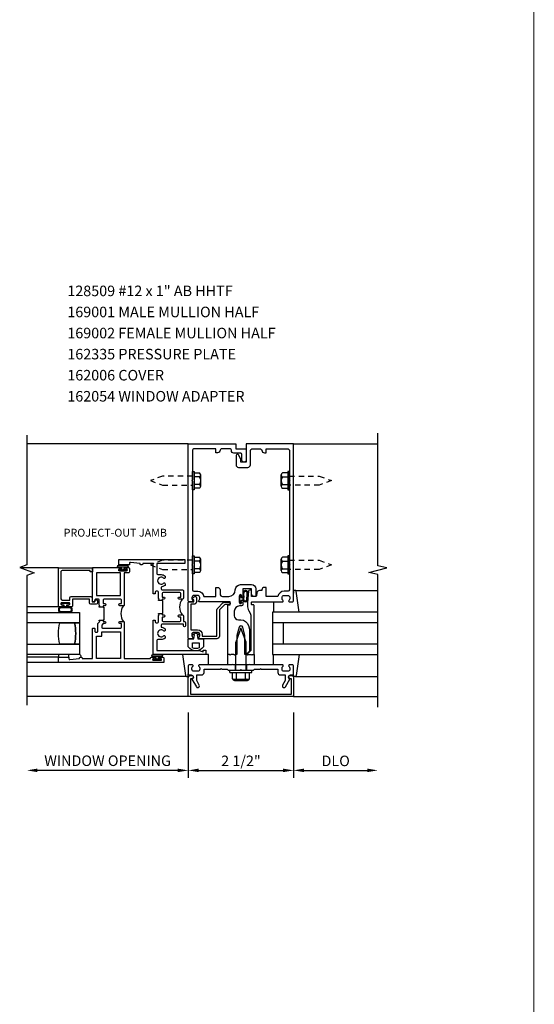
# Model space of a CAD drawing. Units: inches. Extents: x 0 to 113, y 0 to 71.
# Drawn here: x 38 to 50, y 12 to 35 of the extents above; entities that cross this region are included whole.
import ezdxf

# ---------------------------------------------------------------- set-up
doc = ezdxf.new("R2010")
doc.units = ezdxf.units.IN
doc.header["$MEASUREMENT"] = 0
doc.linetypes.add('HIDDEN2', pattern=[0.1875, 0.125, -0.0625])
doc.layers.get('0').update_dxf_attribs({"color": 4})
doc.layers.get('DEFPOINTS').update_dxf_attribs({"color": 11})
for name, color, linetype in [('PART_NUMBERS', 6, 'Continuous'), ('R-ANNO-DIMS', 3, 'Continuous'), ('R-SWTS-DET1', 1, 'Continuous'), ('R-SWTS-DET2', 4, 'Continuous'), ('R-SWTS-DET3', 5, 'Continuous')]:
    doc.layers.add(name, color=color, linetype=linetype)
doc.styles.get("Standard").update_dxf_attribs({"font": 'arial.ttf'})
doc.dimstyles.new('EXT_ON-OFF', dxfattribs={"dimscale": 2, "dimtxt": 0.125, "dimasz": 0.125, "dimexe": 0.09, "dimexo": 0.1875, "dimgap": 0.05, "dimtad": 3, "dimdec": 5, "dimzin": 3, "dimdsep": 46, "dimlunit": 5, "dimtxsty": 'Standard', "dimcen": 0, "dimse2": 1, "dimadec": 0, "dimazin": 0, "dimtfac": 1, "dimtdec": 4, "dimtofl": 0, "dimtmove": 0, "dimatfit": 0, "dimfxl": 1, "dimfrac": 2, "dimtolj": 1, "dimtzin": 3, "dimarcsym": 0})
doc.dimstyles.new('EXT_ON-ONNL', dxfattribs={"dimscale": 2, "dimtxt": 0.125, "dimasz": 0.125, "dimexe": 0.09, "dimexo": 0.1875, "dimgap": 0.05, "dimtad": 1, "dimdec": 5, "dimzin": 3, "dimdsep": 46, "dimlunit": 5, "dimtxsty": 'Standard', "dimcen": 0, "dimadec": 0, "dimazin": 0, "dimtfac": 1, "dimtdec": 5, "dimtofl": 0, "dimtmove": 2, "dimatfit": 3, "dimfxl": 1, "dimfrac": 2, "dimtolj": 1, "dimtzin": 3, "dimarcsym": 0})

# ---------------------------------------------------------------- blocks, each defined once
blk = doc.blocks.new('*D34')
at = {"layer": 'DEFPOINTS', "color": 0, "transparency": 16777216}
for p in [(42.256, 19.297), (44.756, 19.297), (44.756, 17.547)]:
    blk.add_point(p, dxfattribs=at)
at = {"layer": 'R-ANNO-DIMS', "color": 0, "lineweight": -2, "transparency": 16777216}
for p, q in [((42.256, 18.922), (42.256, 17.367)), ((44.756, 18.922), (44.756, 17.367)), ((42.506, 17.547), (44.506, 17.547))]:
    blk.add_line(p, q, dxfattribs=at)
at = {"layer": 'R-ANNO-DIMS', "color": 0, "transparency": 16777216}
for points in [[(42.506, 17.589), (42.506, 17.505), (42.256, 17.547)], [(44.506, 17.589), (44.506, 17.505), (44.756, 17.547)]]:
    blk.add_solid(points, dxfattribs=at)
at = {"layer": 'R-ANNO-DIMS', "color": 0, "transparency": 16777216, "insert": (43.506, 17.772), "char_height": 0.25, "attachment_point": 5}
blk.add_mtext('\\A1;2 1/2"', dxfattribs=at)
blk = doc.blocks.new('*D33')
at = {"layer": 'DEFPOINTS', "color": 0, "transparency": 16777216}
for p in [(42.256, 19.297), (38.424, 19.097), (38.424, 17.547)]:
    blk.add_point(p, dxfattribs=at)
at = {"layer": 'R-ANNO-DIMS', "color": 0, "lineweight": -2, "transparency": 16777216}
for p, q in [((42.256, 18.922), (42.256, 17.367)), ((42.006, 17.547), (38.674, 17.547))]:
    blk.add_line(p, q, dxfattribs=at)
at = {"layer": 'R-ANNO-DIMS', "color": 0, "transparency": 16777216}
for points in [[(38.674, 17.589), (38.674, 17.505), (38.424, 17.547)], [(42.006, 17.589), (42.006, 17.505), (42.256, 17.547)]]:
    blk.add_solid(points, dxfattribs=at)
at = {"layer": 'R-ANNO-DIMS', "color": 0, "transparency": 16777216, "insert": (40.34, 17.776), "char_height": 0.25, "attachment_point": 5}
blk.add_mtext('\\A1;WINDOW OPENING', dxfattribs=at)
blk = doc.blocks.new('*D32')
at = {"layer": 'DEFPOINTS', "color": 0, "transparency": 16777216}
for p in [(44.756, 19.297), (46.756, 19.047), (46.756, 17.547)]:
    blk.add_point(p, dxfattribs=at)
at = {"layer": 'R-ANNO-DIMS', "color": 0, "lineweight": -2, "transparency": 16777216}
for p, q in [((44.756, 18.922), (44.756, 17.367)), ((45.006, 17.547), (46.506, 17.547))]:
    blk.add_line(p, q, dxfattribs=at)
at = {"layer": 'R-ANNO-DIMS', "color": 0, "transparency": 16777216}
for points in [[(45.006, 17.589), (45.006, 17.505), (44.756, 17.547)], [(46.506, 17.589), (46.506, 17.505), (46.756, 17.547)]]:
    blk.add_solid(points, dxfattribs=at)
at = {"layer": 'R-ANNO-DIMS', "color": 0, "transparency": 16777216, "insert": (45.756, 17.772), "char_height": 0.25, "attachment_point": 5}
blk.add_mtext('\\A1;DLO', dxfattribs=at)
blk = doc.blocks.new('B162006')
blk.add_lwpolyline([(-1.2, -0.94), (1.2, -0.94), (1.2, -0.576), (1.17, -0.576, -1), (1.17, -0.496), (1.19, -0.496, -0.414214), (1.25, -0.556), (1.25, -1), (-1.25, -1), (-1.25, -0.556, -0.414214), (-1.19, -0.496), (-1.17, -0.496, -1), (-1.17, -0.576), (-1.2, -0.576)], format="xyb", close=True)

msp = doc.modelspace()

# ---------------------------------------------------------------- linework, layer by layer
at = {"const_width": 0.02}
msp.add_lwpolyline([(50.463095, 60.747773), (50.463095, 1.989638)], dxfattribs=at)
at = {"layer": 'R-SWTS-DET1'}
for p, q in [((42.256024, 25.297069), (38.423673, 25.297069)), ((44.756024, 25.297069), (46.756024, 25.297069)), ((39.172741, 22.352569), (38.271188, 22.352569)), ((39.172741, 20.109569), (38.423353, 20.109569)), ((43.373024, 20.047069), (43.373024, 19.922069)), ((43.639024, 20.047069), (43.639024, 19.922069)), ((42.256024, 19.297069), (38.423353, 19.297069)), ((44.756024, 19.297069), (46.756024, 19.297069))]:
    msp.add_line(p, q, dxfattribs=at)
at = {"layer": 'R-SWTS-DET1', "linetype": 'Continuous'}
msp.add_lwpolyline([(38.423673, 25.497069), (38.423673, 22.422069), (38.251956, 22.359569), (38.59539, 22.234569), (38.423673, 22.172069), (38.423673, 19.097069)], dxfattribs=at)
at = {"layer": 'R-SWTS-DET1'}
for points in [[(46.756024, 19.047069), (46.756024, 22.191189), (46.543771, 22.244109), (46.968596, 22.35003), (46.756344, 22.40295), (46.756024, 25.547069)], [(41.637491, 21.266069), (41.652491, 21.266069), (41.652491, 21.578069), (41.637491, 21.578069)], [(40.232741, 21.422069), (40.247741, 21.422069), (40.247741, 21.109569), (40.232741, 21.109569)]]:
    msp.add_lwpolyline(points, dxfattribs=at)
for points in [[(42.356024, 22.407069), (42.356024, 21.827069, 0.414213562), (42.386024, 21.797069), (42.480024, 21.797069, -0.365977382), (42.627926, 21.672069), (42.909926, 21.672069), (42.909926, 21.887069), (42.949926, 21.887069, -0.414213562), (43.009926, 21.827069), (43.009926, 21.732069, 0.414213562), (43.069926, 21.672069), (43.216774, 21.672069, 0.414213562), (43.373024, 21.828319, -0.414213562), (43.498024, 21.953319), (43.759024, 21.953319, -0.414213562), (43.859024, 21.853319), (43.859024, 21.687069, -0.414213562), (43.844024, 21.672069), (43.819024, 21.672069, -0.414213562), (43.759024, 21.732069), (43.759024, 21.853319), (43.549024, 21.853319), (43.549024, 21.688069, -1), (43.517024, 21.688069), (43.517024, 21.694069, 1), (43.473024, 21.694069), (43.473024, 21.525069, 1), (43.517024, 21.525069), (43.517024, 21.531069, -1), (43.549024, 21.531069), (43.549024, 21.477069, -0.414213562), (43.519024, 21.447069), (43.474274, 21.447069, 0.414213562), (43.349274, 21.322069), (43.349274, 21.217069, 0.414213562), (43.449274, 21.117069), (43.506024, 21.117069, -0.339454259), (43.68281, 20.981416), (43.706024, 20.894783), (43.706024, 20.378283), (43.62481, 20.297069), (43.601024, 20.297069), (43.601024, 20.74573), (43.547581, 20.945182, 0.767326988), (43.464467, 20.945182), (43.411024, 20.74573), (43.411024, 20.297069), (43.366024, 20.297069), (43.351024, 20.282069), (43.336024, 20.297069), (43.263024, 20.297069), (43.248024, 20.282069), (43.233024, 20.297069), (43.193024, 20.297069), (43.193024, 21.461069, -0.414213562), (43.203024, 21.471069), (43.243024, 21.471069, 0.414213562), (43.253024, 21.481069), (43.253024, 21.537069, 0.414213562), (43.243024, 21.547069), (42.514024, 21.547069, -0.669376495), (42.503452, 21.572711, 0.199772927), (42.530024, 21.636561), (42.530024, 21.647069, 0.414213562), (42.480024, 21.697069), (42.392024, 21.697069, 0.414213562), (42.342024, 21.647069), (42.342024, 21.636561, 0.199772927), (42.368595, 21.572711, -0.669376495), (42.358024, 21.547069), (42.276024, 21.547069, -0.414213562), (42.256024, 21.567069), (42.256024, 25.297069), (43.381024, 25.297069), (43.381024, 25.172069), (43.631024, 25.172069), (43.631024, 24.909569, -1), (43.531024, 24.909569), (43.531024, 25.042069, 0.414213562), (43.501024, 25.072069), (43.341024, 25.072069, -0.414213562), (43.281024, 25.132069), (43.281024, 25.142069, 0.414213562), (43.251024, 25.172069), (43.039926, 25.172069, 0.414213562), (43.009926, 25.142069, -0.414213562), (42.949926, 25.082069), (42.909926, 25.082069), (42.909926, 25.172069), (42.386024, 25.172069, 0.414213562), (42.356024, 25.142069), (42.356024, 24.437069), (42.341024, 24.422069), (42.356024, 24.407069), (42.356024, 22.437069), (42.341024, 22.422069)], [(43.506024, 24.859569), (43.506024, 24.929845), (43.447004, 25.032069, 0.767326988), (43.391024, 25.017069), (43.391024, 24.794569, 0.414213562), (43.451024, 24.734569), (43.671024, 24.734569, 0.414213562), (43.731024, 24.794569), (43.731024, 25.142069, -0.414213562), (43.761024, 25.172069), (43.972122, 25.172069, -0.414213562), (44.002122, 25.142069, 0.414213562), (44.062122, 25.082069), (44.102122, 25.082069), (44.102122, 25.172069), (44.626024, 25.172069, -0.414213562), (44.656024, 25.142069), (44.656024, 24.437069), (44.671024, 24.422069), (44.656024, 24.407069), (44.656024, 22.437069), (44.671024, 22.422069), (44.656024, 22.407069), (44.656024, 21.827069, -0.414213562), (44.626024, 21.797069), (44.532024, 21.797069, 0.365977382), (44.384122, 21.672069), (44.102122, 21.672069), (44.102122, 21.887069), (44.062122, 21.887069, 0.414213562), (44.002122, 21.827069), (44.002122, 21.812069), (43.945685, 21.812069, 0.366629365), (43.886501, 21.761933), (43.873613, 21.684603, -0.366629365), (43.858817, 21.672069), (43.759024, 21.672069), (43.759024, 21.807069, 0.414213562), (43.744024, 21.822069), (43.71424, 21.822069, 0.384066717), (43.684402, 21.795184), (43.659024, 21.527069), (43.659024, 21.457807, 0.131652498), (43.692517, 21.332807), (43.725626, 21.27546, -0.131652498), (43.739024, 21.22546), (43.739024, 20.390069), (43.646024, 20.297069), (43.661024, 20.282069), (43.676024, 20.297069), (43.749024, 20.297069), (43.764024, 20.282069), (43.779024, 20.297069), (43.819024, 20.297069), (43.819024, 21.461069, 0.414213562), (43.809024, 21.471069), (43.769024, 21.471069, -0.414213562), (43.759024, 21.481069), (43.759024, 21.537069, -0.414213562), (43.769024, 21.547069), (44.498024, 21.547069, 0.669376495), (44.508595, 21.572711, -0.199772927), (44.482024, 21.636561), (44.482024, 21.647069, -0.414213562), (44.532024, 21.697069), (44.620024, 21.697069, -0.414213562), (44.670024, 21.647069), (44.670024, 21.636561, -0.199772927), (44.643452, 21.572711, 0.669376495), (44.654024, 21.547069), (44.736024, 21.547069, 0.414213562), (44.756024, 21.567069), (44.756024, 25.297069), (43.631024, 25.297069), (43.631024, 24.859569)], [(41.172741, 22.457069), (41.172741, 22.442069, -0.414213562), (41.152741, 22.422069), (41.130241, 22.422069, -0.414213562), (41.110241, 22.442069), (41.110241, 22.457069), (40.882428, 22.482129, 0.446679256), (40.860241, 22.462249), (40.860241, 22.422069), (40.610241, 22.422069), (40.610241, 22.547069), (42.172741, 22.547069), (42.172741, 22.457069), (41.512741, 22.457069), (41.512741, 22.212069, 0.414213562), (41.532741, 22.192069), (41.610241, 22.192069, -0.17701428), (41.703741, 22.157897), (41.703741, 22.118512, -0.6733243), (41.669399, 22.104572, 2.463527048), (41.669399, 21.989567, -0.6733243), (41.703741, 21.975627), (41.703741, 21.936242, -0.145842723), (41.627817, 21.903138, 0.379055414), (41.610241, 21.883286), (41.610241, 21.850819, 0.414213562), (41.630241, 21.830819), (42.120241, 21.830819, -0.414213562), (42.140241, 21.810819), (42.140241, 21.629569, -0.414213562), (42.120241, 21.609569), (42.037741, 21.609569, -1), (42.037741, 21.659569), (42.075241, 21.659569), (42.075241, 21.745819, 0.414213562), (42.055241, 21.765819), (41.657741, 21.765819, 0.414213562), (41.637741, 21.745819), (41.637741, 21.659569), (41.675241, 21.659569, -1), (41.675241, 21.609569), (41.637741, 21.609569), (41.637741, 21.578069), (41.547741, 21.578069), (41.547741, 21.594569), (41.562741, 21.609569), (41.547741, 21.624569), (41.547741, 21.777069, 0.414213562), (41.527741, 21.797069), (41.492741, 21.797069, 0.414213562), (41.472741, 21.777069), (41.472741, 21.744569, -0.414213562), (41.462741, 21.734569), (41.432741, 21.734569, -0.414213562), (41.422741, 21.744569), (41.422741, 22.457069)], [(39.232741, 21.489696, 0.414213562), (39.247741, 21.474696), (39.260241, 21.474696, -0.414213562), (39.275241, 21.459696), (39.275241, 21.439696, -0.414213562), (39.260241, 21.424696), (39.187741, 21.424696, -0.414213562), (39.172741, 21.439696), (39.172741, 22.352569), (39.985241, 22.352569), (39.985241, 22.255069), (39.922741, 22.255069), (39.922741, 22.292569), (39.262741, 22.292569, 0.414213562), (39.232741, 22.262569), (39.232741, 21.614696, 0.414213562), (39.262741, 21.584696), (39.442741, 21.584696), (39.442741, 21.642244, -0.414213562), (39.472741, 21.672244), (39.939741, 21.672244, -0.414213562), (39.969741, 21.642244), (39.969741, 21.547069), (40.039741, 21.547069), (40.039741, 21.577069, -0.414213562), (40.054741, 21.592069), (40.084741, 21.592069, -0.414213562), (40.099741, 21.577069), (40.099741, 21.517069, -0.414213562), (40.069741, 21.487069), (39.939741, 21.487069, -0.414213562), (39.909741, 21.517069), (39.909741, 21.612244), (39.502741, 21.612244), (39.502741, 21.439696, -0.414213562), (39.487741, 21.424696), (39.415241, 21.424696, -0.414213562), (39.400241, 21.439696), (39.400241, 21.459696, -0.414213562), (39.415241, 21.474696), (39.427741, 21.474696, 0.414213562), (39.442741, 21.489696), (39.442741, 21.509696, 0.414213562), (39.427741, 21.524696), (39.247741, 21.524696, 0.414213562), (39.232741, 21.509696)], [(40.142741, 21.422069), (40.142741, 21.438319), (40.157741, 21.453319), (40.142741, 21.468319), (40.142741, 21.589569, 0.414213562), (40.122741, 21.609569), (40.055241, 21.609569, 0.414213562), (40.035241, 21.589569), (40.035241, 21.557069, -0.414213562), (40.025241, 21.547069), (39.995241, 21.547069, -0.414213562), (39.985241, 21.557069), (39.985241, 22.359569), (40.625241, 22.359569, -1), (40.625241, 22.327569), (40.619241, 22.327569, 1), (40.619241, 22.283569), (40.788241, 22.283569, 1), (40.788241, 22.327569), (40.782241, 22.327569, -1), (40.782241, 22.359569), (40.840241, 22.359569, -0.414213562), (40.860241, 22.339569), (40.860241, 22.254569, -0.414213562), (40.840241, 22.234569), (40.735241, 22.234569), (40.735241, 21.473319, -0.414213562), (40.715241, 21.453319), (40.632741, 21.453319, -1), (40.632741, 21.503319), (40.670241, 21.503319), (40.670241, 21.589569, 0.414213562), (40.650241, 21.609569), (40.252741, 21.609569, 0.414213562), (40.232741, 21.589569), (40.232741, 21.503319), (40.270241, 21.503319, -1), (40.270241, 21.453319), (40.232741, 21.453319), (40.232741, 21.422069)], [(42.391086, 21.546454), (42.391086, 21.596454), (42.371086, 21.596454, -0.641869442), (42.359728, 21.621251), (42.398369, 21.666049, -0.69514325), (42.451086, 21.646454), (42.451086, 21.546454, -0.414213562), (42.391086, 21.486454), (42.314086, 21.486454), (42.314086, 20.881454), (42.478086, 20.881454, -0.414213562), (42.588086, 20.771454), (42.588086, 20.731454), (42.936086, 20.731454), (42.936086, 21.353454, -0.198912367), (42.953659, 21.39588), (43.078659, 21.52088, -0.198912367), (43.121086, 21.538454), (43.231086, 21.538454, -0.414213562), (43.251086, 21.518454), (43.251086, 21.498454, -0.414213562), (43.231086, 21.478454), (43.121086, 21.478454), (42.996086, 21.353454), (42.996086, 20.731454, -0.414213562), (42.936086, 20.671454), (42.512086, 20.671454, -0.669376495), (42.501514, 20.697096, 0.199772927), (42.528086, 20.760946), (42.528086, 20.771454, 0.414213562), (42.478086, 20.821454), (42.390086, 20.821454, 0.414213562), (42.340086, 20.771454), (42.340086, 20.760946, 0.199772927), (42.366657, 20.697096, -0.669376495), (42.356086, 20.671454), (42.274086, 20.671454, -0.414213562), (42.254086, 20.691454), (42.254086, 21.526454, -0.414213562), (42.274086, 21.546454)], [(41.610241, 20.993319), (41.610241, 20.960853, 0.379055414), (41.627817, 20.941, -0.145842723), (41.703741, 20.907897), (41.703741, 20.868512, -0.6733243), (41.669399, 20.854572, 2.463527048), (41.669399, 20.739567, -0.6733243), (41.703741, 20.725627), (41.703741, 20.686242, -0.17701428), (41.610241, 20.652069), (41.532741, 20.652069, 0.414213562), (41.512741, 20.632069), (41.512741, 20.387069), (42.513741, 20.387069), (42.607741, 20.362069), (42.607741, 20.397069), (42.672741, 20.397069), (42.672741, 20.297069), (41.422741, 20.297069), (41.422741, 21.099569, -0.414213562), (41.432741, 21.109569), (41.462741, 21.109569, -0.414213562), (41.472741, 21.099569), (41.472741, 21.067069, 0.414213562), (41.492741, 21.047069), (41.527741, 21.047069, 0.414213562), (41.547741, 21.067069), (41.547741, 21.219569), (41.562741, 21.234569), (41.547741, 21.249569), (41.547741, 21.266069), (41.637741, 21.266069), (41.637741, 21.234569), (41.675241, 21.234569, -1), (41.675241, 21.184569), (41.637741, 21.184569), (41.637741, 21.098319, 0.414213562), (41.657741, 21.078319), (42.055241, 21.078319, 0.414213562), (42.075241, 21.098319), (42.075241, 21.184569), (42.037741, 21.184569, -1), (42.037741, 21.234569), (42.120241, 21.234569, -0.414213562), (42.140241, 21.214569), (42.140241, 21.078319), (42.170241, 21.078319, -0.414213562), (42.190241, 21.058319), (42.190241, 20.978319, -1), (42.140241, 20.978319), (42.140241, 21.013319), (41.630241, 21.013319, 0.414213562)], [(40.142741, 21.109569), (40.232741, 21.109569), (40.232741, 21.109569), (40.232741, 21.078319), (40.270241, 21.078319, -1), (40.270241, 21.028319), (40.23502, 21.028319), (40.200241, 20.99354), (40.200241, 20.942069, 0.414213562), (40.220241, 20.922069), (40.650241, 20.922069, 0.414213562), (40.670241, 20.942069), (40.670241, 21.028319), (40.632741, 21.028319, -1), (40.632741, 21.078319), (40.715241, 21.078319, -0.414213562), (40.735241, 21.058319), (40.735241, 20.199569), (41.359741, 20.199569), (41.359741, 20.214569, -0.414213562), (41.379741, 20.234569), (41.437741, 20.234569, -1), (41.437741, 20.202569), (41.431741, 20.202569, 1), (41.431741, 20.158569), (41.600741, 20.158569, 1), (41.600741, 20.202569), (41.594741, 20.202569, -1), (41.594741, 20.234569), (41.652741, 20.234569, -0.414213562), (41.672741, 20.214569), (41.672741, 20.109569), (39.172741, 20.109569), (39.172741, 20.234569), (39.422741, 20.234569), (39.422741, 20.19439, 0.446679256), (39.444928, 20.17451), (39.672741, 20.199569), (39.672741, 20.214569, -0.414213562), (39.692741, 20.234569), (39.715241, 20.234569, -0.414213562), (39.735241, 20.214569), (39.735241, 20.199569), (39.985241, 20.199569), (39.985241, 20.912069, -0.414213562), (39.995241, 20.922069), (40.025241, 20.922069, -0.414213562), (40.035241, 20.912069), (40.035241, 20.844569, 0.414213562), (40.055241, 20.824569), (40.090241, 20.824569, 0.414213562), (40.110241, 20.844569), (40.110241, 21.030819), (40.157741, 21.078319), (40.142741, 21.093319)], [(43.037024, 19.962069), (43.052024, 19.947069), (43.181024, 19.947069), (43.206024, 19.922069), (43.491024, 19.922069), (43.506024, 19.937069), (43.521024, 19.922069), (43.806024, 19.922069), (43.831024, 19.947069), (43.960024, 19.947069), (43.975024, 19.962069), (43.990024, 19.947069), (44.382024, 19.947069), (44.382024, 19.871069, 0.414213562), (44.442024, 19.811069), (44.556024, 19.811069), (44.556024, 19.676245), (44.495301, 19.571069, 1), (44.564583, 19.531069), (44.670024, 19.713698, -0.849090459), (44.686024, 19.811069), (44.726024, 19.811069, 0.414213562), (44.756024, 19.841069), (44.756024, 20.027069, 0.414213562), (44.736024, 20.047069), (44.654024, 20.047069, 0.669376495), (44.643452, 20.021428, -0.199772927), (44.670024, 19.957578), (44.670024, 19.947069, -0.414213562), (44.620024, 19.897069), (44.532024, 19.897069, -0.414213562), (44.482024, 19.947069), (44.482024, 19.957578, -0.199772927), (44.508595, 20.021428, 0.669376495), (44.498024, 20.047069), (43.731024, 20.047069), (43.716024, 20.062069), (43.701024, 20.047069), (43.311024, 20.047069), (43.296024, 20.062069), (43.281024, 20.047069), (42.514024, 20.047069, 0.669376495), (42.503452, 20.021428, -0.199772927), (42.530024, 19.957578), (42.530024, 19.947069, -0.414213562), (42.480024, 19.897069), (42.392024, 19.897069, -0.414213562), (42.342024, 19.947069), (42.342024, 19.957578, -0.199772927), (42.368595, 20.021428, 0.669376495), (42.358024, 20.047069), (42.276024, 20.047069, 0.414213562), (42.256024, 20.027069), (42.256024, 19.841069, 0.414213562), (42.286024, 19.811069), (42.326024, 19.811069, -0.849090459), (42.342024, 19.713698), (42.447465, 19.531069, 1), (42.516747, 19.571069), (42.456024, 19.676245), (42.456024, 19.811069), (42.570024, 19.811069, 0.414213562), (42.630024, 19.871069), (42.630024, 19.947069), (43.022024, 19.947069)]]:
    msp.add_lwpolyline(points, format="xyb", close=True, dxfattribs=at)
for points in [[(40.075241, 21.699569), (40.645241, 21.699569), (40.645241, 22.234569), (40.075241, 22.234569)], [(40.075241, 20.734569), (40.200241, 20.734569), (40.200241, 20.832069), (40.644991, 20.832069), (40.645241, 20.199569), (40.075241, 20.199569)]]:
    msp.add_lwpolyline(points, close=True, dxfattribs=at)
for points in [[(42.110491, 21.609569, 0.32), (42.110491, 21.234569)], [(40.715241, 21.453319, 0.319799679), (40.715241, 21.078319)]]:
    msp.add_lwpolyline(points, format="xyb", dxfattribs=at)
at = {"layer": 'R-SWTS-DET2'}
for p, q in [((42.356024, 24.206069), (42.356024, 24.638069)), ((42.356024, 24.638069), (42.395024, 24.638069)), ((42.395024, 24.638069), (42.395024, 24.206069)), ((42.395024, 24.602203), (42.520024, 24.602203)), ((42.550024, 24.286969), (42.550024, 24.557169)), ((44.462024, 24.286969), (44.462024, 24.557169)), ((44.617024, 24.602203), (44.492024, 24.602203)), ((44.656024, 24.638069), (44.617024, 24.638069)), ((44.617024, 24.638069), (44.617024, 24.206069)), ((44.656024, 24.206069), (44.656024, 24.638069)), ((42.520024, 24.512136), (42.395024, 24.512136)), ((42.520024, 24.332003), (42.395024, 24.332003)), ((44.492024, 24.512136), (44.617024, 24.512136)), ((44.492024, 24.332003), (44.617024, 24.332003)), ((42.395024, 24.206069), (42.356024, 24.206069)), ((42.520024, 24.241936), (42.395024, 24.241936)), ((44.492024, 24.241936), (44.617024, 24.241936)), ((44.617024, 24.206069), (44.656024, 24.206069)), ((42.356024, 22.206069), (42.356024, 22.638069)), ((42.356024, 22.638069), (42.395024, 22.638069)), ((42.395024, 22.638069), (42.395024, 22.206069)), ((42.395024, 22.602203), (42.520024, 22.602203)), ((42.520024, 22.512136), (42.395024, 22.512136)), ((42.550024, 22.286969), (42.550024, 22.557169)), ((44.462024, 22.286969), (44.462024, 22.557169)), ((44.617024, 22.602203), (44.492024, 22.602203)), ((44.492024, 22.512136), (44.617024, 22.512136)), ((44.656024, 22.638069), (44.617024, 22.638069)), ((44.617024, 22.638069), (44.617024, 22.206069)), ((44.656024, 22.206069), (44.656024, 22.638069)), ((42.395024, 22.206069), (42.356024, 22.206069)), ((42.520024, 22.332003), (42.395024, 22.332003)), ((42.520024, 22.241936), (42.395024, 22.241936)), ((44.492024, 22.332003), (44.617024, 22.332003)), ((44.492024, 22.241936), (44.617024, 22.241936)), ((44.617024, 22.206069), (44.656024, 22.206069)), ((44.799044, 21.817069), (46.756024, 21.817069)), ((44.276024, 21.547069), (44.276024, 21.297069)), ((39.187741, 21.424696), (38.423353, 21.424601)), ((43.506024, 20.922069), (43.382024, 20.590757)), ((43.630024, 20.590783), (43.506024, 20.922069)), ((43.382024, 19.922069), (43.382024, 20.590757)), ((43.630024, 19.922069), (43.630024, 20.590783)), ((39.172741, 20.234569), (38.423353, 20.234569)), ((43.193024, 20.047069), (43.193024, 20.297069)), ((43.819024, 20.297069), (43.819024, 20.047069)), ((44.276024, 20.047069), (44.276024, 20.297069)), ((43.246024, 19.922069), (43.766024, 19.922069)), ((43.246024, 19.872069), (43.246024, 19.922069)), ((43.246024, 19.872069), (43.766024, 19.872069)), ((43.303114, 19.716994), (43.303114, 19.872069)), ((43.404569, 19.716994), (43.404569, 19.872069)), ((43.610659, 19.716994), (43.610659, 19.872069)), ((43.712114, 19.716994), (43.712114, 19.872069)), ((43.766024, 19.872069), (43.766024, 19.922069)), ((42.213389, 19.777069), (38.423353, 19.777069)), ((43.319434, 19.713069), (43.695794, 19.713069)), ((43.319434, 19.694364), (43.319434, 19.713069)), ((43.353312, 19.682069), (43.66192, 19.682069)), ((43.695794, 19.694364), (43.695794, 19.713069)), ((44.799044, 19.777069), (46.756024, 19.777069))]:
    msp.add_line(p, q, dxfattribs=at)
at = {"layer": 'R-SWTS-DET2', "linetype": 'HIDDEN2'}
for points in [[(42.356024, 24.530069), (41.644563, 24.530069), (41.356024, 24.422069), (41.644586, 24.314069), (42.356024, 24.314069)], [(44.656024, 24.530069), (45.367484, 24.530069), (45.656024, 24.422069), (45.367461, 24.314069), (44.656024, 24.314069)], [(42.356024, 22.530069), (41.644563, 22.530069), (41.356024, 22.422069), (41.644586, 22.314069), (42.356024, 22.314069)], [(44.656024, 22.530069), (45.367484, 22.530069), (45.656024, 22.422069), (45.367461, 22.314069), (44.656024, 22.314069)]]:
    msp.add_lwpolyline(points, dxfattribs=at)
at = {"layer": 'R-SWTS-DET2'}
for points in [[(40.673741, 22.355602, -0.029607913), (40.666808, 22.359569), (40.603885, 22.359569, -0.8), (40.603885, 22.422069), (40.803597, 22.422069, -0.8), (40.803597, 22.359569), (40.740673, 22.359569, -0.029607913), (40.733741, 22.355602), (40.733741, 22.311569), (40.718741, 22.311569), (40.703741, 22.326569), (40.688741, 22.311569), (40.673741, 22.311569)], [(40.603885, 22.366569, -0.742268041), (40.603885, 22.415069), (40.803597, 22.415069, -0.742268041), (40.803597, 22.366569)], [(39.372741, 21.424697), (39.372741, 21.473836), (39.416241, 21.473836, 1), (39.416241, 21.503836), (39.259241, 21.503836, 1), (39.259241, 21.473836), (39.302741, 21.473836), (39.302741, 21.424697)], [(43.473024, 21.688069, -1), (43.503024, 21.688069), (43.503024, 21.644569), (43.553881, 21.644569, 0.167349807), (43.553881, 21.574569), (43.503024, 21.574569), (43.503024, 21.531069, -1), (43.473024, 21.531069)], [(39.220527, 21.294569), (39.455399, 21.294569, 0.7600913), (39.454955, 21.424697), (39.220527, 21.424697, 0.763339244)], [(39.454955, 21.404697), (39.220527, 21.404697, 0.67679696), (39.220527, 21.314569), (39.454955, 21.314569, 0.67679696)], [(42.514515, 20.754822), (42.50772, 20.754804), (42.464086, 20.766497), (42.484086, 20.671454), (42.614654, 20.671454), (42.614654, 20.476454, -0.5), (42.254654, 20.476454), (42.254654, 20.671454), (42.384086, 20.671454), (42.404086, 20.766497), (42.360449, 20.754804), (42.353654, 20.754825), (42.347945, 20.758121), (42.344531, 20.763997), (42.344552, 20.770792), (42.347848, 20.776501), (42.353724, 20.779915), (42.35372, 20.779919), (42.434086, 20.801454), (42.514449, 20.779919), (42.514449, 20.779915), (42.520325, 20.776498), (42.523623, 20.770788), (42.523642, 20.763993), (42.520225, 20.758118)], [(42.354654, 20.571454), (42.514654, 20.571454), (42.514654, 20.45581, -0.241952198), (42.354654, 20.45581)], [(41.486241, 20.230602, -0.029607913), (41.479308, 20.234569), (41.416385, 20.234569, -0.8), (41.416385, 20.297069), (41.616097, 20.297069, -0.8), (41.616097, 20.234569), (41.553173, 20.234569, -0.029607913), (41.546241, 20.230602), (41.546241, 20.186569), (41.531241, 20.186569), (41.516241, 20.201569), (41.501241, 20.186569), (41.486241, 20.186569)], [(41.416385, 20.241569, -0.742268041), (41.416385, 20.290069), (41.616097, 20.290069, -0.742268041), (41.616097, 20.241569)]]:
    msp.add_lwpolyline(points, format="xyb", close=True, dxfattribs=at)
for points in [[(40.673741, 22.311569), (40.688741, 22.311569), (40.703741, 22.326569), (40.718741, 22.311569), (40.733741, 22.311569), (40.797491, 22.311569), (40.797491, 22.283569), (40.609991, 22.283569), (40.609991, 22.311569)], [(39.172741, 20.234569), (39.422741, 20.234569), (39.422741, 20.294569), (39.172741, 20.294569)], [(41.486241, 20.186569), (41.501241, 20.186569), (41.516241, 20.201569), (41.531241, 20.186569), (41.546241, 20.186569), (41.609991, 20.186569), (41.609991, 20.158569), (41.422491, 20.158569), (41.422491, 20.186569)]]:
    msp.add_lwpolyline(points, close=True, dxfattribs=at)
for points in [[(44.889724, 21.297069), (44.81846, 21.799876, 0.373551846), (44.798658, 21.817069), (44.776024, 21.817069, 0.414213562), (44.756024, 21.797069), (44.756024, 21.753069)], [(42.122323, 20.297069), (42.193587, 19.794263, 0.373551846), (42.213389, 19.777069), (42.236024, 19.777069, 0.414213562), (42.256024, 19.797069), (42.256024, 19.841069)], [(44.889724, 20.297069), (44.81846, 19.794263, -0.373551846), (44.798658, 19.777069), (44.776024, 19.777069, -0.414213562), (44.756024, 19.797069), (44.756024, 19.841069)]]:
    msp.add_lwpolyline(points, format="xyb", dxfattribs=at)
msp.add_lwpolyline([(42.736024, 20.047069), (42.736024, 20.297069), (42.672363, 20.297069)], dxfattribs=at)
for centre, radius, start, end in [((42.501224, 24.557169), 0.0488, 292.659007, 67.340993), ((44.510824, 24.557169), 0.0488, 112.659007, 247.340993), ((42.399824, 24.422069), 0.1502, 323.1555408, 36.8444592), ((42.501224, 24.286969), 0.0488, 292.659007, 67.340993), ((44.612224, 24.422069), 0.1502, 143.1555408, 216.8444592), ((44.510824, 24.286969), 0.0488, 112.659007, 247.340993), ((42.501224, 22.557169), 0.0488, 292.659007, 67.340993), ((42.399824, 22.422069), 0.1502, 323.1555408, 36.8444592), ((44.510824, 22.557169), 0.0488, 112.659007, 247.340993), ((44.612224, 22.422069), 0.1502, 143.1555408, 216.8444592), ((42.501224, 22.286969), 0.0488, 292.659007, 67.340993), ((44.510824, 22.286969), 0.0488, 112.659007, 247.340993), ((43.661993, 21.610027), 0.09395, 165.9339495, 194.6733226), ((43.508452, 21.654968), 0.066209, 340.4931966, 351.18871), ((43.594819, 21.600089), 0.027466, 210.3080585, 244.6907614), ((39.651042, 20.234099), 0.064246, 0.4193333, 70.2600921), ((43.353844, 19.736379), 0.054313, 200.9107, 339.0893), ((43.507609, 19.85156), 0.16949, 232.5555982, 307.4444018), ((43.661389, 19.736379), 0.054313, 200.9107, 339.0893)]:
    msp.add_arc(centre, radius, start, end, dxfattribs=at)
for points, knots in [([(43.553881, 21.574569), (43.570593, 21.559062), (43.587687, 21.55052), (43.621875, 21.544256), (43.644097, 21.555075), (43.657773, 21.569881), (43.662901, 21.590566), (43.66632, 21.604993), (43.66711, 21.625469), (43.668973, 21.647342), (43.672232, 21.677127), (43.673675, 21.701571), (43.677716, 21.75057), (43.673157, 21.785132), (43.656633, 21.802215), (43.628713, 21.812465), (43.600222, 21.811896), (43.578, 21.799937), (43.567744, 21.794399), (43.550845, 21.769067), (43.550689, 21.737237), (43.548416, 21.702083), (43.553533, 21.671623), (43.553791, 21.651525), (43.553881, 21.644569)], [0.0328909372, 0.0328909372, 0.0328909372, 0.0328909372, 0.0354407664, 0.0531435251, 0.0677667857, 0.0812071323, 0.094548934, 0.1077809124, 0.1242375405, 0.1469328441, 0.1730063109, 0.2240572954, 0.2841605383, 0.3221503875, 0.3483965812, 0.383122683, 0.4102764588, 0.4363013683, 0.4588580773, 0.4818963779, 0.5166101856, 0.5482651551, 0.5876839006, 0.608544455, 0.608544455, 0.608544455, 0.608544455]), ([(43.583078, 21.57526), (43.583078, 21.57526), (43.597964, 21.569752), (43.612351, 21.567375), (43.618337, 21.567426), (43.629235, 21.569384), (43.633647, 21.573292), (43.639895, 21.581229), (43.64189, 21.588835), (43.645633, 21.604439), (43.646245, 21.608632), (43.647145, 21.622941), (43.647564, 21.631084), (43.649279, 21.651748), (43.650691, 21.663837), (43.653125, 21.689784), (43.654016, 21.702732), (43.656478, 21.741614), (43.656516, 21.76469), (43.651151, 21.780037), (43.649054, 21.782122), (43.63117, 21.790306), (43.618805, 21.792668), (43.602366, 21.790283), (43.593252, 21.785471), (43.582696, 21.779711), (43.583314, 21.78039), (43.577028, 21.772154), (43.573865, 21.766407), (43.571052, 21.754642), (43.570685, 21.747187), (43.56971, 21.71739), (43.569748, 21.700916), (43.573216, 21.668682), (43.573736, 21.655974), (43.573879, 21.644827)], [0.0353027161, 0.0353027161, 0.0353027161, 0.0353027161, 0.045573944, 0.045573944, 0.0558451719, 0.0558451719, 0.0762340001, 0.0762340001, 0.0966228284, 0.0966228284, 0.1170116566, 0.1170116566, 0.1374004848, 0.1374004848, 0.17669384, 0.17669384, 0.2454560299, 0.2454560299, 0.3142182197, 0.3142182197, 0.358769805, 0.358769805, 0.4033213903, 0.4033213903, 0.4388910286, 0.4388910286, 0.4639645516, 0.4639645516, 0.4890380746, 0.4890380746, 0.5141115976, 0.5141115976, 0.5751116515, 0.5751116515, 0.608544455, 0.608544455, 0.608544455, 0.608544455])]:
    msp.add_open_spline(points, degree=3, knots=knots, dxfattribs=at)
at = {"layer": 'R-SWTS-DET3'}
for p, q in [((46.756024, 21.297069), (44.256024, 21.297069)), ((44.256024, 21.297069), (44.256024, 20.297069)), ((46.756024, 21.047069), (44.256024, 21.047069)), ((44.506024, 21.047069), (44.506024, 20.547069)), ((44.256024, 20.547069), (46.756024, 20.547069)), ((44.256024, 20.297069), (46.756024, 20.297069))]:
    msp.add_line(p, q, dxfattribs=at)
for points in [[(38.423353, 21.294569), (39.672741, 21.294569), (39.672741, 21.044569), (38.423353, 21.044569)], [(38.423353, 20.544569), (39.672741, 20.544569), (39.672741, 20.294569), (38.423353, 20.294569)]]:
    msp.add_lwpolyline(points, dxfattribs=at)
for points in [[(39.552741, 20.544569), (39.202741, 20.544569, -0.12), (39.202741, 21.044569), (39.552741, 21.044569, -0.12)], [(39.552741, 21.044569), (39.672741, 21.044569), (39.672741, 20.544569), (39.552741, 20.544569, 0.12)]]:
    msp.add_lwpolyline(points, format="xyb", close=True, dxfattribs=at)

# ---------------------------------------------------------------- block references
msp.add_blockref('B162006', (43.506024, 20.297069))

# ---------------------------------------------------------------- texts
at = {"color": 2}
msp.add_text('PROJECT-OUT JAMB', height=0.187, dxfattribs=at).set_placement((39.296403, 23.091525))
at = {"layer": 'PART_NUMBERS'}
for s, p in [('128509 #12 x 1" AB HHTF', (39.383123, 28.797069)), ('169001 MALE MULLION HALF', (39.383123, 28.297069)), ('169002 FEMALE MULLION HALF', (39.383123, 27.797069)), ('162335 PRESSURE PLATE', (39.383123, 27.297069)), ('162006 COVER', (39.383123, 26.797069)), ('162054 WINDOW ADAPTER', (39.383123, 26.297069))]:
    msp.add_text(s, height=0.25, dxfattribs=at).set_placement(p)

# ---------------------------------------------------------------- dimensions: what is measured, and where the dimension line sits
at = {"layer": 'R-ANNO-DIMS'}
for base, p1, p2, text, picture, middle in [((38.423673, 17.547069), (42.256024, 19.297069), (38.423673, 19.097069), 'WINDOW OPENING', '*D33', (40.339848, 17.776418)), ((46.756024, 17.547069), (44.756024, 19.297069), (46.756024, 19.047069), 'DLO', '*D32', (45.756024, 17.772069))]:
    dim = msp.add_linear_dim(base=base, p1=p1, p2=p2, angle=180, text=text, dimstyle='EXT_ON-OFF', override={"dimpost": '"'}, dxfattribs=at)
    dim.commit()
    dim.dimension.update_dxf_attribs({"geometry": picture, "text_midpoint": middle})
dim = msp.add_linear_dim(base=(44.756024, 17.547069), p1=(42.256024, 19.297069), p2=(44.756024, 19.297069), angle=180, dimstyle='EXT_ON-ONNL', override={"dimpost": '"'}, dxfattribs=at)
dim.commit()
dim.dimension.update_dxf_attribs({"geometry": '*D34', "text_midpoint": (43.506024, 17.772069)})

doc.saveas('drawing.dxf')
